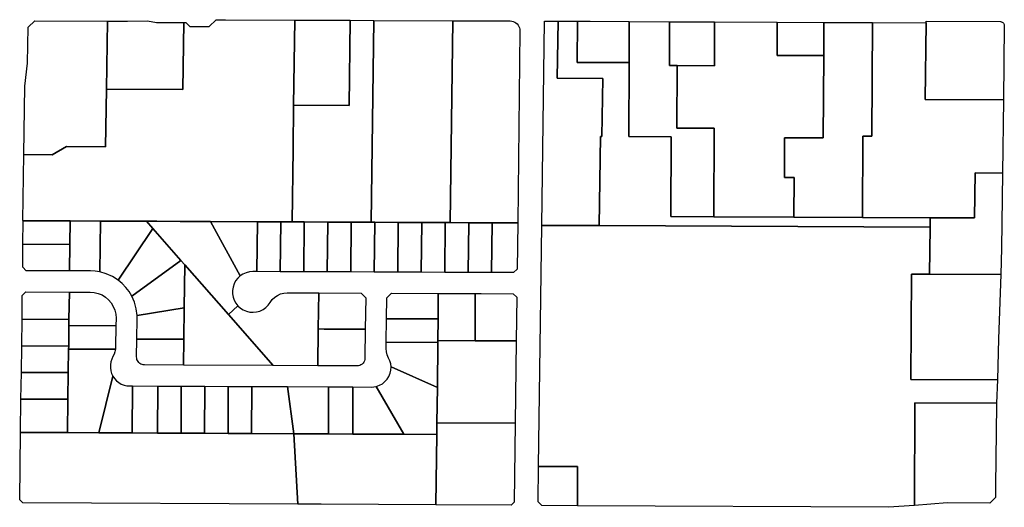
# Model space of a CAD drawing. Units: inches. Extents: x 6345494 to 6385823, y 2162094 to 2229301.
# Drawn here: x 6354099 to 6356614, y 2176908 to 2178154 of the extents above; entities that cross this region are included whole.
import ezdxf

# ---------------------------------------------------------------- set-up
doc = ezdxf.new("R2010")
doc.units = ezdxf.units.IN
doc.header["$MEASUREMENT"] = 0
doc.layers.add('PdsEngParcels', color=7, linetype='Continuous', true_color=0x3b4d6e)

msp = doc.modelspace()

# ---------------------------------------------------------------- linework, layer by layer
at = {"layer": 'PdsEngParcels'}
for points in [[(6354801.6, 2178153, 0), (6354798.8, 2177935.3, 0), (6354797.4, 2177822.6, 0), (6354795, 2177637.1, 0), (6354766.1, 2177637.2, 0), (6354706.1, 2177637.5, 0), (6354586.1, 2177638, 0), (6354509, 2177638.3, 0), (6354449.1, 2177638.6, 0), (6354423, 2177638.7, 0), (6354396.3, 2177638.9, 0), (6354305.3, 2177639.3, 0), (6354228.3, 2177639.6, 0), (6354213.3, 2177639.7, 0), (6354108.3, 2177640.1, 0), (6354107.5, 2177640.2, 0), (6354109.9, 2177809.1, 0), (6354182.4, 2177808.8, 0), (6354219, 2177829.6, 0), (6354318.6, 2177829.1, 0), (6354320.6, 2177976.5, 0), (6354516.1, 2177975.6, 0), (6354518.5, 2178146.3, 0), (6354523.4, 2178146.3, 0), (6354533.3, 2178136.2, 0), (6354583.3, 2178136, 0), (6354600.9, 2178153.4, 0), (6354624.8, 2178153.8, 0)], [(6354323, 2178150.2, 0), (6354320.6, 2177976.5, 0), (6354318.6, 2177829.1, 0), (6354219, 2177829.6, 0), (6354182.4, 2177808.8, 0), (6354109.9, 2177809.1, 0), (6354112.4, 2177983.7, 0), (6354119.2, 2178042.4, 0), (6354120.5, 2178134.4, 0), (6354137.4, 2178151, 0)], [(6354518.5, 2178146.3, 0), (6354516.1, 2177975.6, 0), (6354320.6, 2177976.5, 0), (6354323, 2178150.2, 0), (6354374.7, 2178149.9, 0), (6354425.8, 2178150.7, 0), (6354448.4, 2178146.6, 0)], [(6354826.1, 2177636.9, 0), (6354795, 2177637.1, 0), (6354797.4, 2177822.6, 0), (6354798.8, 2177935.3, 0), (6354940.7, 2177934.6, 0), (6354943.5, 2178152.4, 0), (6355003.5, 2178152.1, 0), (6354996.9, 2177636.1, 0), (6354946.1, 2177636.4, 0), (6354886.1, 2177636.6, 0)], [(6354943.5, 2178152.4, 0), (6354940.7, 2177934.6, 0), (6354798.8, 2177935.3, 0), (6354801.6, 2178153, 0)], [(6355205.4, 2178151.2, 0), (6355198.9, 2177635.2, 0), (6355186.1, 2177635.3, 0), (6355126.1, 2177635.6, 0), (6355066.1, 2177635.8, 0), (6355006.1, 2177636.1, 0), (6354996.9, 2177636.1, 0), (6355003.5, 2178152.1, 0)], [(6355371.1, 2177634.4, 0), (6355306.1, 2177634.8, 0), (6355246.1, 2177635, 0), (6355198.9, 2177635.2, 0), (6355205.4, 2178151.2, 0), (6355352.1, 2178150.5, 0), (6355356, 2178150.2, 0), (6355359.9, 2178149.3, 0), (6355363.5, 2178147.7, 0), (6355366.8, 2178145.6, 0), (6355369.8, 2178143.1, 0), (6355372.4, 2178140, 0), (6355374.4, 2178136.7, 0), (6355375.9, 2178133, 0), (6355376.7, 2178129.2, 0), (6355377, 2178125.2, 0)], [(6355474.2, 2178150, 0), (6355472.3, 2178004, 0), (6355588.3, 2178003.5, 0), (6355586.3, 2177855.5, 0), (6355582.3, 2177855.5, 0), (6355579.4, 2177627.5, 0), (6355432.4, 2177628.2, 0), (6355439.2, 2178150.1, 0)], [(6355524.2, 2178149.8, 0), (6355522.8, 2178044.8, 0), (6355555.7, 2178044.6, 0), (6355655.7, 2178044.1, 0), (6355654.9, 2177855.1, 0), (6355762.8, 2177854.7, 0), (6355761.9, 2177650.7, 0), (6355871.9, 2177650.2, 0), (6356076.9, 2177649.2, 0), (6356251.9, 2177648.4, 0), (6356425.1, 2177647.7, 0), (6356424.8, 2177623.7, 0), (6355579.4, 2177627.5, 0), (6355582.3, 2177855.5, 0), (6355586.3, 2177855.5, 0), (6355588.3, 2178003.5, 0), (6355472.3, 2178004, 0), (6355474.2, 2178150, 0)], [(6355656.2, 2178149.1, 0), (6355655.7, 2178044.1, 0), (6355555.7, 2178044.6, 0), (6355522.8, 2178044.8, 0), (6355524.2, 2178149.8, 0), (6355556.2, 2178149.6, 0)], [(6355759.2, 2178148.7, 0), (6355758.7, 2178036.7, 0), (6355778.7, 2178036.6, 0), (6355778, 2177876.6, 0), (6355873, 2177876.2, 0), (6355871.9, 2177650.2, 0), (6355761.9, 2177650.7, 0), (6355762.8, 2177854.7, 0), (6355654.9, 2177855.1, 0), (6355655.7, 2178044.1, 0), (6355656.2, 2178149.1, 0)], [(6355874.2, 2178148.2, 0), (6355873.7, 2178036.2, 0), (6355778.7, 2178036.6, 0), (6355758.7, 2178036.7, 0), (6355759.2, 2178148.7, 0)], [(6356034.2, 2178147.4, 0), (6356033.8, 2178062.4, 0), (6356152.8, 2178061.9, 0), (6356151.8, 2177851.9, 0), (6356052.8, 2177852.3, 0), (6356052.4, 2177750.4, 0), (6356077.4, 2177750.2, 0), (6356076.9, 2177649.2, 0), (6355871.9, 2177650.2, 0), (6355873, 2177876.2, 0), (6355778, 2177876.6, 0), (6355778.7, 2178036.6, 0), (6355873.7, 2178036.2, 0), (6355874.2, 2178148.2, 0)], [(6356153.2, 2178146.9, 0), (6356152.8, 2178061.9, 0), (6356033.8, 2178062.4, 0), (6356034.2, 2178147.4, 0)], [(6356277.2, 2178146.3, 0), (6356275.9, 2177856.3, 0), (6356252.9, 2177856.4, 0), (6356251.9, 2177648.4, 0), (6356076.9, 2177649.2, 0), (6356077.4, 2177750.2, 0), (6356052.4, 2177750.4, 0), (6356052.8, 2177852.3, 0), (6356151.8, 2177851.9, 0), (6356152.8, 2178061.9, 0), (6356153.2, 2178146.9, 0)], [(6356414.2, 2178145.7, 0), (6356411.8, 2177949.7, 0), (6356611.8, 2177948.8, 0), (6356609.5, 2177761.9, 0), (6356539.5, 2177762.7, 0), (6356538.1, 2177647.2, 0), (6356425.1, 2177647.7, 0), (6356251.9, 2177648.4, 0), (6356252.9, 2177856.4, 0), (6356275.9, 2177856.3, 0), (6356277.2, 2178146.3, 0)], [(6356611.8, 2177948.8, 0), (6356411.8, 2177949.7, 0), (6356414.2, 2178145.7, 0), (6356414.2, 2178149.7, 0), (6356604.2, 2178148.9, 0), (6356605.7, 2178148.7, 0), (6356607.3, 2178148.4, 0), (6356608.7, 2178147.8, 0), (6356610, 2178146.9, 0), (6356611.2, 2178145.9, 0), (6356612.3, 2178144.7, 0), (6356613.1, 2178143.3, 0), (6356613.7, 2178141.9, 0), (6356614, 2178140.3, 0), (6356614.1, 2178138.8, 0)], [(6356609.5, 2177761.9, 0), (6356607.1, 2177569.7, 0), (6356605, 2177502.9, 0), (6356423.3, 2177503.7, 0), (6356424.8, 2177623.7, 0), (6356425.1, 2177647.7, 0), (6356538.1, 2177647.2, 0), (6356539.5, 2177762.7, 0)], [(6354228.3, 2177639.6, 0), (6354227.5, 2177579.6, 0), (6354107.5, 2177580.2, 0), (6354108.3, 2177640.1, 0), (6354213.3, 2177639.7, 0)], [(6354305.3, 2177639.3, 0), (6354303.6, 2177509.1, 0), (6354291.7, 2177511, 0), (6354279.6, 2177511.7, 0), (6354226.7, 2177511.9, 0), (6354227.5, 2177579.6, 0), (6354228.3, 2177639.6, 0)], [(6354423, 2177638.7, 0), (6354439.5, 2177619.9, 0), (6354350.7, 2177487.9, 0), (6354336.1, 2177497.3, 0), (6354320.3, 2177504.4, 0), (6354303.6, 2177509.1, 0), (6354305.3, 2177639.3, 0), (6354396.3, 2177638.9, 0)], [(6354586.1, 2177638, 0), (6354662.1, 2177498.8, 0), (6354655.9, 2177492.9, 0), (6354650.7, 2177486.1, 0), (6354646.7, 2177478.6, 0), (6354644, 2177470.4, 0), (6354642.7, 2177462, 0), (6354642.7, 2177453.5, 0), (6354644.2, 2177445, 0), (6354647, 2177437, 0), (6354651.1, 2177429.5, 0), (6354656.3, 2177422.7, 0), (6354632.2, 2177400.4, 0), (6354520.9, 2177527.3, 0), (6354511, 2177538.6, 0), (6354439.5, 2177619.9, 0), (6354423, 2177638.7, 0), (6354449.1, 2177638.6, 0), (6354509, 2177638.3, 0)], [(6354706.1, 2177637.5, 0), (6354704.6, 2177510, 0), (6354694.7, 2177510.1, 0), (6354686, 2177509.4, 0), (6354677.5, 2177507.2, 0), (6354669.4, 2177503.6, 0), (6354662.1, 2177498.8, 0), (6354586.1, 2177638, 0)], [(6354766.1, 2177637.2, 0), (6354764.6, 2177509.8, 0), (6354704.6, 2177510, 0), (6354706.1, 2177637.5, 0)], [(6354795, 2177637.1, 0), (6354826.1, 2177636.9, 0), (6354824.6, 2177509.6, 0), (6354764.6, 2177509.8, 0), (6354766.1, 2177637.2, 0)], [(6354886.1, 2177636.6, 0), (6354884.6, 2177509.3, 0), (6354824.6, 2177509.6, 0), (6354826.1, 2177636.9, 0)], [(6354946.1, 2177636.4, 0), (6354944.6, 2177509.1, 0), (6354884.6, 2177509.3, 0), (6354886.1, 2177636.6, 0)], [(6354996.9, 2177636.1, 0), (6355006.1, 2177636.1, 0), (6355004.6, 2177508.9, 0), (6354944.6, 2177509.1, 0), (6354946.1, 2177636.4, 0)], [(6355066.1, 2177635.8, 0), (6355064.6, 2177508.6, 0), (6355004.6, 2177508.9, 0), (6355006.1, 2177636.1, 0)], [(6355126.1, 2177635.6, 0), (6355124.6, 2177508.4, 0), (6355064.6, 2177508.6, 0), (6355066.1, 2177635.8, 0)], [(6355186.1, 2177635.3, 0), (6355184.6, 2177508.1, 0), (6355124.6, 2177508.4, 0), (6355126.1, 2177635.6, 0)], [(6355198.9, 2177635.2, 0), (6355246.1, 2177635, 0), (6355244.6, 2177507.9, 0), (6355184.6, 2177508.1, 0), (6355186.1, 2177635.3, 0)], [(6355306.1, 2177634.8, 0), (6355304.6, 2177507.7, 0), (6355244.6, 2177507.9, 0), (6355246.1, 2177635, 0)], [(6355371.1, 2177634.4, 0), (6355369.7, 2177516.4, 0), (6355360.6, 2177507.5, 0), (6355304.6, 2177507.7, 0), (6355306.1, 2177634.8, 0)], [(6354511, 2177538.6, 0), (6354385.4, 2177447.4, 0), (6354378.5, 2177458.9, 0), (6354370.3, 2177469.6, 0), (6354361, 2177479.3, 0), (6354350.7, 2177487.9, 0), (6354439.5, 2177619.9, 0)], [(6356424.8, 2177623.7, 0), (6356423.3, 2177503.7, 0), (6356376.7, 2177503.9, 0), (6356375.4, 2177234.5, 0), (6356596.3, 2177233.4, 0), (6356594.3, 2177173.4, 0), (6356385.8, 2177174.5, 0), (6356384.5, 2176912.6, 0), (6356318.6, 2176907.7, 0), (6355523.8, 2176911.7, 0), (6355524.3, 2177011.7, 0), (6355489.7, 2177011.9, 0), (6355424.3, 2177012.2, 0), (6355432.4, 2177628.2, 0), (6355579.4, 2177627.5, 0)], [(6354227.5, 2177579.6, 0), (6354226.7, 2177511.9, 0), (6354115.7, 2177512.3, 0), (6354106.8, 2177521.3, 0), (6354107.5, 2177580.2, 0)], [(6354520.9, 2177527.3, 0), (6354519.4, 2177417.1, 0), (6354398.9, 2177397.6, 0), (6354396.8, 2177414.8, 0), (6354392.3, 2177431.5, 0), (6354385.4, 2177447.4, 0), (6354511, 2177538.6, 0)], [(6354632.2, 2177400.4, 0), (6354746.6, 2177270.1, 0), (6354517.6, 2177271.1, 0), (6354518.4, 2177337.1, 0), (6354519.4, 2177417.1, 0), (6354520.9, 2177527.3, 0)], [(6356599.7, 2177337.9, 0), (6356596.3, 2177233.4, 0), (6356375.4, 2177234.5, 0), (6356376.7, 2177503.9, 0), (6356423.3, 2177503.7, 0), (6356605, 2177502.9, 0)], [(6354226, 2177457.9, 0), (6354225, 2177387.9, 0), (6354105, 2177388.3, 0), (6354105.8, 2177449.3, 0), (6354115, 2177458.3, 0)], [(6354344.8, 2177371.4, 0), (6354224.8, 2177371.9, 0), (6354225, 2177387.9, 0), (6354226, 2177457.9, 0), (6354279.4, 2177457.7, 0), (6354289.7, 2177456.8, 0), (6354299.8, 2177454.3, 0), (6354309.4, 2177450.3, 0), (6354318.3, 2177444.8, 0), (6354326.2, 2177437.9, 0), (6354332.8, 2177429.9, 0), (6354338.2, 2177421, 0), (6354342.1, 2177411.3, 0), (6354344.4, 2177401.2, 0), (6354345.1, 2177390.8, 0)], [(6354862.9, 2177455.4, 0), (6354861.8, 2177363.4, 0), (6354860.7, 2177269.6, 0), (6354746.6, 2177270.1, 0), (6354632.2, 2177400.4, 0), (6354656.3, 2177422.7, 0), (6354662.8, 2177416.8, 0), (6354670.2, 2177412.1, 0), (6354678.3, 2177408.7, 0), (6354686.8, 2177406.6, 0), (6354695.5, 2177406.1, 0), (6354704.2, 2177407, 0), (6354712.7, 2177409.3, 0), (6354720.6, 2177413.1, 0), (6354727.8, 2177418.1, 0), (6354734, 2177424.3, 0), (6354739.1, 2177431.4, 0), (6354744.2, 2177438.4, 0), (6354750.4, 2177444.4, 0), (6354757.5, 2177449.2, 0), (6354765.3, 2177452.8, 0), (6354773.7, 2177455, 0), (6354782.3, 2177455.7, 0), (6354847.9, 2177455.5, 0)], [(6354981.8, 2177362.9, 0), (6354876.8, 2177363.3, 0), (6354861.8, 2177363.4, 0), (6354862.9, 2177455.4, 0), (6354970.9, 2177455, 0), (6354982.8, 2177442.9, 0)], [(6355167.9, 2177454.2, 0), (6355167.7, 2177389.2, 0), (6355036.1, 2177389.7, 0), (6355036.8, 2177442.7, 0), (6355048.9, 2177454.7, 0)], [(6355262.9, 2177453.9, 0), (6355262.5, 2177333.5, 0), (6355167.5, 2177333.9, 0), (6355167.7, 2177389.2, 0), (6355167.9, 2177454.2, 0), (6355247.9, 2177453.9, 0)], [(6355367.5, 2177333, 0), (6355262.5, 2177333.5, 0), (6355262.9, 2177453.9, 0), (6355277.9, 2177453.8, 0), (6355359.9, 2177453.5, 0), (6355368.8, 2177444.4, 0)], [(6354518.4, 2177337.1, 0), (6354398.4, 2177337.6, 0), (6354399.1, 2177390.1, 0), (6354398.9, 2177397.6, 0), (6354519.4, 2177417.1, 0)], [(6354225, 2177387.9, 0), (6354224.8, 2177371.9, 0), (6354224.2, 2177319.9, 0), (6354104.2, 2177320.3, 0), (6354105, 2177388.3, 0)], [(6355167.7, 2177389.2, 0), (6355167.5, 2177333.9, 0), (6355167.4, 2177329.2, 0), (6355035.4, 2177329.7, 0), (6355036.1, 2177389.7, 0)], [(6354344.8, 2177371.4, 0), (6354344.1, 2177317.5, 0), (6354343.7, 2177311.4, 0), (6354224.1, 2177311.9, 0), (6354224.2, 2177319.9, 0), (6354224.8, 2177371.9, 0)], [(6354981.8, 2177362.9, 0), (6354980.9, 2177289, 0), (6354980.6, 2177285.5, 0), (6354979.6, 2177282.2, 0), (6354978.1, 2177279, 0), (6354976.1, 2177276.2, 0), (6354973.7, 2177273.8, 0), (6354970.8, 2177271.8, 0), (6354967.6, 2177270.4, 0), (6354964.3, 2177269.5, 0), (6354960.8, 2177269.2, 0), (6354875.7, 2177269.6, 0), (6354860.7, 2177269.6, 0), (6354861.8, 2177363.4, 0), (6354876.8, 2177363.3, 0)], [(6354518.4, 2177337.1, 0), (6354517.6, 2177271.1, 0), (6354417.7, 2177271.5, 0), (6354414.6, 2177271.8, 0), (6354411.5, 2177272.6, 0), (6354408.6, 2177273.8, 0), (6354405.9, 2177275.5, 0), (6354403.5, 2177277.5, 0), (6354401.5, 2177279.9, 0), (6354399.9, 2177282.6, 0), (6354398.7, 2177285.6, 0), (6354398, 2177288.7, 0), (6354397.8, 2177291.8, 0), (6354398.4, 2177337.6, 0)], [(6355167.4, 2177329.2, 0), (6355166, 2177213.8, 0), (6355047.6, 2177266.8, 0), (6355046.7, 2177274.6, 0), (6355044.6, 2177282.1, 0), (6355041.4, 2177289.2, 0), (6355037.9, 2177297, 0), (6355035.8, 2177305.4, 0), (6355035.2, 2177313.9, 0), (6355035.4, 2177329.7, 0)], [(6355262.5, 2177333.5, 0), (6355367.5, 2177333, 0), (6355365, 2177123, 0), (6355164.9, 2177123.9, 0), (6355166, 2177213.8, 0), (6355167.4, 2177329.2, 0), (6355167.5, 2177333.9, 0)], [(6354224.2, 2177319.9, 0), (6354224.1, 2177311.9, 0), (6354223.3, 2177251.9, 0), (6354103.3, 2177252.3, 0), (6354104.2, 2177320.3, 0)], [(6354343.7, 2177311.4, 0), (6354342.4, 2177305, 0), (6354340.2, 2177298.8, 0), (6354337.3, 2177292.9, 0), (6354334, 2177286.2, 0), (6354331.8, 2177279.1, 0), (6354330.7, 2177271.7, 0), (6354330.6, 2177264.2, 0), (6354331.7, 2177256.8, 0), (6354333.9, 2177249.7, 0), (6354337.1, 2177242.9, 0), (6354301.3, 2177098.1, 0), (6354221.3, 2177098.5, 0), (6354222.4, 2177183.9, 0), (6354223.3, 2177251.9, 0), (6354224.1, 2177311.9, 0)], [(6355166, 2177213.8, 0), (6355164.9, 2177123.9, 0), (6355164.6, 2177093.9, 0), (6355080.6, 2177094.3, 0), (6355010, 2177216.6, 0), (6355018, 2177219.4, 0), (6355025.4, 2177223.5, 0), (6355032, 2177228.8, 0), (6355037.6, 2177235.1, 0), (6355042.1, 2177242.3, 0), (6355045.3, 2177250.1, 0), (6355047.2, 2177258.4, 0), (6355047.6, 2177266.8, 0)], [(6354223.3, 2177251.9, 0), (6354222.4, 2177183.9, 0), (6354102.4, 2177184.3, 0), (6354103.3, 2177252.3, 0)], [(6354386.8, 2177217.7, 0), (6354386.3, 2177097.7, 0), (6354301.3, 2177098.1, 0), (6354337.1, 2177242.9, 0), (6354341.2, 2177236.7, 0), (6354346.3, 2177231.2, 0), (6354352.1, 2177226.5, 0), (6354358.6, 2177222.7, 0), (6354365.5, 2177220, 0), (6354372.8, 2177218.3, 0), (6354380.3, 2177217.7, 0)], [(6354451.8, 2177217.4, 0), (6354451.3, 2177097.4, 0), (6354386.3, 2177097.7, 0), (6354386.8, 2177217.7, 0)], [(6354511.8, 2177217.1, 0), (6354511.3, 2177097.1, 0), (6354451.3, 2177097.4, 0), (6354451.8, 2177217.4, 0)], [(6354571.8, 2177216.9, 0), (6354571.3, 2177096.8, 0), (6354511.3, 2177097.1, 0), (6354511.8, 2177217.1, 0)], [(6354631.8, 2177216.6, 0), (6354631.3, 2177096.5, 0), (6354571.3, 2177096.8, 0), (6354571.8, 2177216.9, 0)], [(6354691.8, 2177216.4, 0), (6354691.3, 2177096.2, 0), (6354631.3, 2177096.5, 0), (6354631.8, 2177216.6, 0)], [(6354782.9, 2177216, 0), (6354799.4, 2177095.7, 0), (6354691.3, 2177096.2, 0), (6354691.8, 2177216.4, 0)], [(6354888.1, 2177215.5, 0), (6354887.6, 2177095.3, 0), (6354799.4, 2177095.7, 0), (6354782.9, 2177216, 0)], [(6354950.1, 2177215.3, 0), (6354949.6, 2177095, 0), (6354887.6, 2177095.3, 0), (6354888.1, 2177215.5, 0)], [(6355080.6, 2177094.3, 0), (6354949.6, 2177095, 0), (6354950.1, 2177215.3, 0), (6354997.4, 2177215.1, 0), (6355003.7, 2177215.4, 0), (6355010, 2177216.6, 0)], [(6354222.4, 2177183.9, 0), (6354221.3, 2177098.5, 0), (6354101.3, 2177099.1, 0), (6354102.4, 2177184.3, 0)], [(6356594.3, 2177173.4, 0), (6356594.2, 2177169.7, 0), (6356591.7, 2176962.9, 0), (6356591.3, 2176932.7, 0), (6356576.8, 2176918.3, 0), (6356467.8, 2176918.9, 0), (6356384.5, 2176912.6, 0), (6356385.8, 2177174.5, 0)], [(6355365, 2177123, 0), (6355362.5, 2176921, 0), (6355354.4, 2176913, 0), (6355162.4, 2176914, 0), (6355164.6, 2177093.9, 0), (6355164.9, 2177123.9, 0)], [(6354221.3, 2177098.5, 0), (6354301.3, 2177098.1, 0), (6354386.3, 2177097.7, 0), (6354451.3, 2177097.4, 0), (6354511.3, 2177097.1, 0), (6354571.3, 2177096.8, 0), (6354631.3, 2177096.5, 0), (6354691.3, 2177096.2, 0), (6354799.4, 2177095.7, 0), (6354809.3, 2176915.7, 0), (6354107, 2176919, 0), (6354099.1, 2176927.1, 0), (6354101.3, 2177099.1, 0)], [(6354887.6, 2177095.3, 0), (6354949.6, 2177095, 0), (6355080.6, 2177094.3, 0), (6355164.6, 2177093.9, 0), (6355162.4, 2176914, 0), (6354869, 2176915.4, 0), (6354809.3, 2176915.7, 0), (6354799.4, 2177095.7, 0)], [(6355524.3, 2177011.7, 0), (6355523.8, 2176911.7, 0), (6355432.4, 2176912.2, 0), (6355423.1, 2176921.6, 0), (6355424.3, 2177012.2, 0)]]:
    msp.add_polyline3d(points, close=True, dxfattribs=at)

doc.saveas('drawing.dxf')
